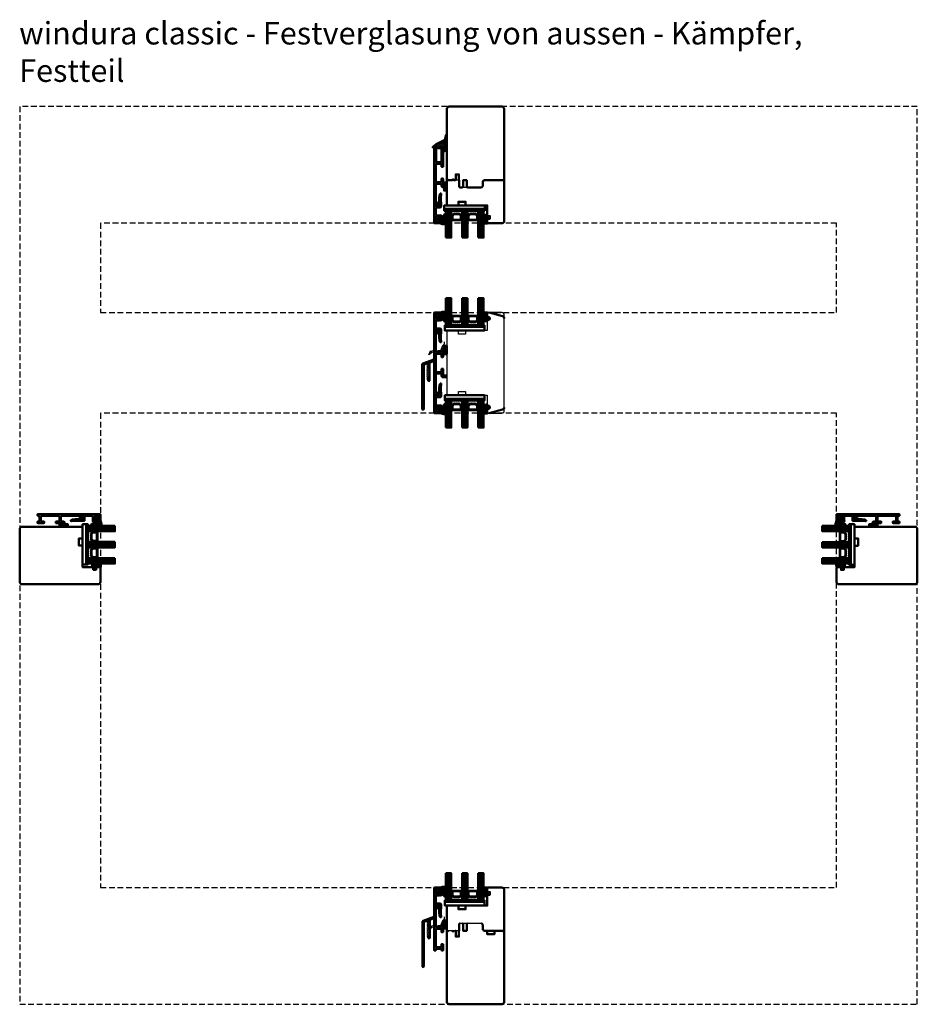
# Model space of a CAD drawing. Units: millimetres. Extents: x 2238 to 12826, y 4150 to 9449.
# Drawn here: x 10525 to 11525, y 6038 to 7135 of the extents above; entities that cross this region are included whole.
import ezdxf

# ---------------------------------------------------------------- set-up
doc = ezdxf.new("R2010")
doc.units = ezdxf.units.MM
doc.linetypes.add('HIDDEN', pattern=[9.525, 6.35, -3.175])
doc.linetypes.add('VERDECKT', pattern=[9.525, 6.35, -3.175])
for name, color, linetype, lineweight in [('Aluminium-AM_1', 52, 'Continuous', 50), ('Aluminium-AM_3', 56, 'VERDECKT', 25), ('AM_6', 10, 'Continuous', 25), ('AM_8', 251, 'Continuous', 18), ('AM_De', 10, 'Continuous', 35), ('Glas-AM_1', 94, 'Continuous', 50), ('Gummi-AM_1', 183, 'Continuous', 50), ('Gummi-AM_1-RefEdit0', 183, 'Continuous', 50), ('Holz-AM_1', 32, 'Continuous', 50), ('Holz-AM_3', 26, 'HIDDEN', 25), ('Kunststoff-AM_1', 200, 'Continuous', 50)]:
    doc.layers.add(name, color=color, linetype=linetype, lineweight=lineweight)
doc.styles.get("Standard").update_dxf_attribs({"font": 'arial.ttf'})

# ---------------------------------------------------------------- blocks, each defined once
blk = doc.blocks.new('PKE_R64-130')
blk.add_lwpolyline([(-1, 3, 0.414214), (-2, 4), (-13, 4), (-14, 3), (-14, -104), (-12, -106), (48, -106), (50, -104), (50, 21.5, 0.414214), (47.5, 24), (32, 24), (31, 23), (31, 19), (34, 19), (34, 16), (31, 16), (31, 4), (8, 4, 0.414214), (7, 3), (7, 0), (-1, 0), (-1, 3, 0.414214)], format="xyb")
blk = doc.blocks.new('04310910')
at = {"layer": 'AM_8'}
h = blk.add_hatch(dxfattribs=at)
h.set_pattern_fill('ANSI37', color=256, scale=0.4, angle=-90, style=0)
edge = h.paths.add_edge_path()
edge.add_arc((-14.1, 14.7), 1, 194.1344, 350.8596)
edge.add_arc((-23, 16.1), 10, 350.8596, 361.0626)
edge.add_line((-13, 16.3), (-13, 17.8))
edge.add_arc((-13.4, 17.8), 0.4, 1.0626, 174.7725)
edge.add_line((-13.8, 17.9), (-14.1, 15))
edge.add_arc((-14.1, 15), 0.05, 183.5454, 354.7725, ccw=False)
edge.add_arc((-19.2, 14.7), 5, 3.5454, 33.2539)
edge.add_arc((-14.5, 17.7), 0.6, 118.2454, 213.2539, ccw=False)
edge.add_arc((-16.1, 20.7), 2.75, 298.2454, 334.2285)
edge.add_arc((-19, 22.1), 6, 334.2285, 359.82)
edge.add_line((-13, 22.1), (-13, 24.8))
edge.add_arc((-13.4, 24.8), 0.4, 359.82, 544.4873)
edge.add_arc((-16.3, 24.6), 2.5, -51.0631, 4.4873, ccw=False)
edge.add_arc((-14.7, 22.7), 0.05, 113.4241, 308.9369, ccw=False)
edge.add_arc((-15.3, 23.9), 1.24, 293.4241, 355.2952)
edge.add_arc((-12.5, 23.7), 1.5, 152.2322, 179.5905, ccw=False)
edge.add_arc((-14.2, 24.6), 0.4, 332.2322, 447.8546)
edge.add_arc((-14.6, 15), 10, 87.8546, 115.6051)
edge.add_arc((-18.8, 23.9), 0.2, 115.6051, 180.0012)
edge.add_line((-19, 23.9), (-19, 22.1))
edge.add_arc((-18, 22.1), 1, 180.0004, 212.1964)
edge.add_arc((-19.1, 21.4), 0.3, -90, 32.1964, ccw=False)
edge.add_line((-19.1, 21.1), (-20.1, 21.1))
edge.add_arc((-20.1, 21.3), 0.2, 190, 270, ccw=False)
edge.add_line((-20.3, 21.3), (-20.4, 21.4))
edge.add_arc((-20.6, 21.4), 0.2, 10, 119.6049)
edge.add_arc((-19.2, 19), 3, 119.6049, 164.5003)
edge.add_arc((-21.1, 19.5), 1, 164.5003, 195.4997)
edge.add_arc((-19.2, 20), 3, 195.4997, 240.3951)
edge.add_arc((-20.6, 17.6), 0.2, 240.3951, 350)
edge.add_line((-20.4, 17.6), (-20.3, 17.7))
edge.add_arc((-20.1, 17.7), 0.2, 89.999, 170, ccw=False)
edge.add_line((-20.1, 17.9), (-19.2, 17.9))
edge.add_arc((-19.2, 17.5), 0.4, -7.8381, 89.999, ccw=False)
edge.add_line((-18.8, 17.4), (-19.1, 15.4))
edge.add_arc((-18.8, 15.4), 0.3, 172.1645, 279.5258)
edge.add_arc((-19, 16.5), 1.5, 279.5258, 338.3883)
edge.add_line((-17.6, 16), (-17, 17.5))
edge.add_arc((-16.8, 17.5), 0.2, 39.3621, 158.3883, ccw=False)
edge.add_arc((-22.8, 12.5), 8, 14.1344, 39.3621, ccw=False)
edge = h.paths.add_edge_path(flags=16)
edge.add_arc((-16.1, 20.7), 1.65, 332.5012, 359.8895)
edge.add_arc((-15, 20.8), 0.6, 351.3637, 481.8661)
edge.add_arc((-15.4, 21.4), 0.2, 215.2226, 301.8661, ccw=False)
edge.add_arc((-15.3, 21.6), 0.4, 154.2218, 215.2226, ccw=False)
edge.add_line((-15.6, 21.7), (-15.4, 22.3))
edge.add_arc((-15.8, 22.5), 0.5, 334.2218, 486.9803)
edge.add_arc((-14.9, 21.2), 2.1, 126.9803, 211.7155)
edge.add_arc((-15.2, 21), 1.65, 211.7155, 247.1699)
edge.add_arc((-15.5, 20.4), 1, 247.1699, 332.5012)
edge = h.paths.add_edge_path(flags=16)
edge.add_arc((-20.9, 18.3), 2, 44.7158, 85.87)
edge.add_arc((-20.8, 19.8), 0.5, 85.87, 143.1301)
edge.add_arc((-20.4, 19.5), 1, 143.1301, 216.8699)
edge.add_arc((-20.8, 19.2), 0.5, 216.8699, 274.13)
edge.add_arc((-20.9, 20.7), 2, 274.13, 315.2842)
edge.add_arc((-19.7, 19.5), 0.3, 315.2842, 404.7158)
for points in [[(-15.1, 14.5, 0.815037), (-13.1, 14.6, 0.044548), (-13, 16.3), (-13, 17.8, 0.946561), (-13.8, 17.9), (-14.1, 15, -0.926229), (-14.2, 15, 0.130359), (-15, 17.4, -0.440055), (-14.8, 18.3, 0.158309), (-13.6, 19.5, 0.11213), (-13, 22.1), (-13, 24.8, 1.041582), (-13.8, 24.8, -0.247245), (-14.7, 22.6, -1.145441), (-14.8, 22.7, 0.276719), (-14, 23.8, -0.119943), (-13.9, 24.4, 0.552157), (-14.2, 25, 0.12168), (-18.9, 24.1, 0.288617), (-19, 23.9), (-19, 22.1, 0.141413), (-18.8, 21.6, -0.5902), (-19.1, 21.1), (-20.1, 21.1, -0.36397), (-20.3, 21.3), (-20.4, 21.4, 0.518378), (-20.7, 21.6, 0.198438), (-22.1, 19.8, 0.136091), (-22.1, 19.2, 0.198438), (-20.7, 17.4, 0.518378), (-20.4, 17.6), (-20.3, 17.7, -0.363975), (-20.1, 17.9), (-19.2, 17.9, -0.454868), (-18.8, 17.4), (-19.1, 15.4, 0.50602), (-18.8, 15.1, 0.262637), (-17.6, 16), (-17, 17.5, -0.571699), (-16.6, 17.6, -0.110523)], [(-14.6, 19.9, 0.120076), (-14.4, 20.7, 0.640157), (-15.3, 21.3, -0.397158), (-15.6, 21.3, -0.272635), (-15.6, 21.7), (-15.4, 22.3, 0.78663), (-16.1, 22.9, 0.387549), (-16.7, 20.1, 0.155945), (-15.9, 19.5, 0.390544)], [(-19.5, 19.7, 0.181524), (-20.8, 20.3, 0.255176), (-21.2, 20.1, 0.333333), (-21.2, 18.9, 0.255176), (-20.8, 18.7, 0.181524), (-19.5, 19.3, 0.411311)]]:
    blk.add_lwpolyline(points, format="xyb", close=True)
blk = doc.blocks.new('04317610')
at = {"layer": 'AM_8'}
h = blk.add_hatch(dxfattribs=at)
h.set_pattern_fill('ANSI37', color=256, scale=0.4)
h.paths.add_polyline_path([(-3, 4.4), (-2.6, 4.7), (-2.6, 4.8), (-2.5, 4.8), (-2.5, 4.9), (-2.5, 5), (-2.6, 5.1), (-2.7, 5.2), (-2.8, 5.2), (-2.9, 5.2), (-3, 5.2), (-3.1, 5.2), (-3.2, 5.2), (-3.3, 5.2), (-3.4, 5.2), (-3.5, 5.2), (-3.6, 5.2), (-3.7, 5.2), (-3.8, 5.2), (-3.9, 5.2), (-4, 5.2), (-4.1, 5.2), (-4.2, 5.2), (-4.3, 5.2), (-5.1, 5.3), (-5.9, 5.3), (-6.7, 5.7), (-6.7, 5.7), (-6.8, 5.7), (-6.9, 5.6), (-7, 5.6), (-7, 5.5), (-7, 5.3), (-7, 5.2), (-6.9, 5.1), (-6.9, 5), (-6.8, 5), (-6.7, 4.9), (-6.7, 4.8), (-6.6, 4.7), (-6.6, 4.7), (-6.5, 4.6), (-6.4, 4.5), (-6.4, 4.4), (-6.3, 4.4), (-6.2, 4.3), (-6.1, 4.2), (-5.9, 4), (-5.9, 3.7), (-5.9, 3.6), (-5.9, 3.5), (-5.9, 3.4), (-5.9, 3.3), (-5.9, 3.2), (-5.9, 3.1), (-5.9, 3), (-5.9, 2.9), (-5.9, 2.8), (-5.9, 2.7), (-5.9, 2.6), (-5.8, 2.5), (-5.6, 2.2), (-6, 2), (-6.1, 2.6), (-6.1, 3.1), (-6.2, 3.5), (-6.2, 3.6), (-6.2, 3.6), (-6.2, 3.7), (-6.2, 3.8), (-6.2, 3.9), (-6.2, 4), (-6.2, 4.1), (-6.3, 4.2), (-6.3, 4.3), (-6.4, 4.4), (-6.5, 4.4), (-6.6, 4.5), (-6.7, 4.5), (-6.8, 4.4), (-6.9, 4.4), (-6.9, 4.3), (-7, 4.2), (-7, 4.2), (-7, 3.1), (-7, 2.6), (-6.9, 2.5), (-6.9, 2.4), (-6.9, 2.3), (-6.9, 2.2), (-6.9, 2.1), (-6.8, 2), (-6.8, 1.8), (-6.8, 1.7), (-6.7, 1.6), (-6.7, 1.5), (-6.7, 1.4), (-6.5, 1.1), (-6.8, 0.9), (-6.9, 0.8), (-7, 0.8), (-7, 0.7), (-7, 0.6), (-7, 0.5), (-6.9, 0.4), (-6.8, 0.3), (-6.5, 0.1), (-7, -0.7), (-7, -0.7), (-6.9, -0.8), (-6.5, -1), (-7, -1.8), (-7, -1.9), (-6.9, -1.9), (-6.5, -2.2), (-7, -3), (-7, -3), (-6.9, -3.1), (-6.8, -3.1), (-6.5, -3.3), (-6.7, -3.6), (-7, -3.9), (-7, -4), (-7, -4.1), (-7, -4.2), (-6.9, -4.2), (-6.8, -4.3), (-6.7, -4.3), (-6.6, -4.3), (-6.3, -4.3), (-6.2, -4.3), (-5.9, -4.4), (-5.8, -4.4), (-5.7, -4.4), (-5.4, -4.4), (-5.1, -4.4), (-5, -4.4), (-4.7, -4.4), (-4, -4.5), (-3.7, -4.5), (-3.4, -4.5), (-3.3, -4.5), (-3.2, -4.5), (-3.1, -4.4), (-3, -4.3), (-3, -4.2), (-3, -3.1), (-2.7, -2.9), (-2.4, -2.7), (-2.3, -2.6), (-2.3, -2.6), (-2.2, -2.5), (-2, -2.4), (-1.9, -2.4), (-1.9, -2.4), (-1.7, -2.4), (-1.6, -2.4), (-1.5, -2.4), (-1.4, -2.3), (-1.3, -2.3), (-1.2, -2.3), (-0.9, -2.4), (-1.1, -2.4), (-1.1, -2.4), (-1.2, -2.4), (-1.3, -2.4), (-1.4, -2.4), (-1.4, -2.5), (-1.5, -2.5), (-1.6, -2.5), (-1.7, -2.6), (-1.7, -2.7), (-1.7, -2.8), (-1.7, -2.9), (-1.6, -3), (-1.5, -3), (-1, -3), (-0.9, -3), (-0.8, -2.9), (-0.7, -2.8), (-0.5, -2.7), (-0.5, -2.6), (-0.4, -2.5), (-0.3, -2.4), (-0.3, -2.3), (-0.2, -2.2), (-0.2, -2.1), (-0.2, -2), (-0.2, -1.9), (-0.1, -1.8), (-0.1, -1.6), (-0.1, -1.5), (-0.1, -1.4), (-0.1, -1.3), (-0.2, -1.2), (-0.2, -1.1), (-0.2, -1), (-0.3, -0.9), (-0.3, -0.8), (-0.3, -0.7), (-0.4, -0.6), (-0.5, -0.5), (-0.5, -0.4), (-0.6, -0.3), (-0.7, -0.2), (-0.8, -0.1), (-0.9, -0.1), (-1, 0), (-1.1, 0), (-1.4, 0), (-1.5, 0), (-1.5, -0.1), (-1.6, -0.2), (-1.6, -0.3), (-1.6, -0.4), (-1.5, -0.4), (-1.4, -0.5), (-1.4, -0.5), (-1.2, -0.6), (-1.2, -0.6), (-1, -0.8), (-2, -0.8), (-2.1, -0.7), (-2.1, -0.7), (-2.3, -0.6), (-2.4, -0.5), (-2.5, -0.5), (-3, -0.1)])
blk.add_lwpolyline([(-2.9, 4.5), (-2.9, 4.4), (-2.9, 4.3), (-3, 4.2), (-3, 4.1), (-3, 3.9), (-3, 0), (-3, -0.1), (-2.9, -0.2), (-2.8, -0.2), (-2.7, -0.3), (-2.6, -0.3), (-2.6, -0.4), (-2.5, -0.5), (-2.4, -0.5), (-2.3, -0.6), (-2.2, -0.6), (-2.2, -0.7), (-2.1, -0.7), (-2, -0.8), (-1.9, -0.8), (-1.8, -0.8), (-1.7, -0.8), (-1.6, -0.8), (-1.5, -0.8), (-1.4, -0.8), (-1.3, -0.8), (-1.2, -0.8), (-1.1, -0.8), (-1.1, -0.7), (-1.2, -0.6), (-1.2, -0.6), (-1.3, -0.6), (-1.4, -0.5), (-1.4, -0.5), (-1.5, -0.4), (-1.6, -0.4), (-1.6, -0.3), (-1.6, -0.2), (-1.5, -0.1), (-1.5, 0), (-1.4, 0), (-1.1, 0), (-1, 0), (-0.9, -0.1), (-0.8, -0.1), (-0.7, -0.2), (-0.6, -0.3), (-0.5, -0.4), (-0.5, -0.5), (-0.4, -0.6), (-0.3, -0.7), (-0.3, -0.8), (-0.3, -0.9), (-0.2, -1), (-0.2, -1.1), (-0.2, -1.2), (-0.1, -1.3), (-0.1, -1.4), (-0.1, -1.5), (-0.1, -1.6), (-0.1, -1.8), (-0.2, -1.9), (-0.2, -2), (-0.2, -2.1), (-0.2, -2.2), (-0.3, -2.3), (-0.3, -2.4), (-0.4, -2.5), (-0.5, -2.6), (-0.5, -2.7), (-0.7, -2.8), (-0.8, -2.9), (-0.9, -3), (-1, -3), (-1.5, -3), (-1.6, -3), (-1.7, -2.9), (-1.7, -2.8), (-1.7, -2.7), (-1.7, -2.6), (-1.6, -2.5), (-1.5, -2.5), (-1.4, -2.5), (-1.4, -2.4), (-1.3, -2.4), (-1.2, -2.4), (-1.1, -2.4), (-1.1, -2.4), (-1.1, -2.3), (-1.2, -2.3), (-1.3, -2.3), (-1.4, -2.3), (-1.5, -2.4), (-1.6, -2.4), (-1.7, -2.4), (-1.8, -2.4), (-1.9, -2.4), (-2, -2.4), (-2.1, -2.5), (-2.2, -2.5), (-2.3, -2.6), (-2.3, -2.6), (-2.4, -2.7), (-2.5, -2.7), (-2.6, -2.8), (-2.7, -2.9), (-2.8, -2.9), (-2.8, -3), (-2.9, -3), (-3, -3.1), (-3, -3.2), (-3, -4.2), (-3, -4.3), (-3.1, -4.4), (-3.2, -4.5), (-3.3, -4.5), (-3.4, -4.5), (-3.5, -4.5), (-3.6, -4.5), (-3.7, -4.5), (-3.8, -4.5), (-3.9, -4.5), (-4, -4.5), (-4.1, -4.5), (-4.2, -4.4), (-4.3, -4.4), (-4.4, -4.4), (-4.5, -4.4), (-4.6, -4.4), (-4.7, -4.4), (-4.8, -4.4), (-4.9, -4.4), (-5, -4.4), (-5.1, -4.4), (-5.2, -4.4), (-5.3, -4.4), (-5.4, -4.4), (-5.5, -4.4), (-5.6, -4.4), (-5.7, -4.4), (-5.8, -4.4), (-5.9, -4.4), (-6, -4.4), (-6.1, -4.3), (-6.2, -4.3), (-6.2, -4.3), (-6.3, -4.3), (-6.4, -4.3), (-6.5, -4.3), (-6.6, -4.3), (-6.7, -4.3), (-6.8, -4.3), (-6.9, -4.2), (-7, -4.2), (-7, -4.1), (-7, -4), (-7, -3.9), (-6.9, -3.8), (-6.8, -3.7), (-6.7, -3.7), (-6.7, -3.6), (-6.6, -3.5), (-6.6, -3.4), (-6.6, -3.3), (-6.7, -3.3), (-6.7, -3.2), (-6.8, -3.1), (-6.9, -3.1), (-7, -3), (-7, -2.9), (-7, -2.8), (-7, -2.7), (-6.9, -2.7), (-6.8, -2.6), (-6.8, -2.5), (-6.7, -2.5), (-6.6, -2.4), (-6.6, -2.3), (-6.6, -2.2), (-6.7, -2.1), (-6.7, -2), (-6.8, -2), (-6.9, -1.9), (-7, -1.9), (-7, -1.8), (-7, -1.7), (-7, -1.6), (-6.9, -1.5), (-6.9, -1.4), (-6.8, -1.4), (-6.7, -1.3), (-6.6, -1.3), (-6.6, -1.2), (-6.6, -1.1), (-6.7, -1), (-6.7, -0.9), (-6.8, -0.8), (-6.9, -0.8), (-7, -0.7), (-7, -0.6), (-7, -0.5), (-7, -0.4), (-6.9, -0.3), (-6.8, -0.3), (-6.8, -0.2), (-6.7, -0.2), (-6.6, -0.1), (-6.6, 0), (-6.6, 0.1), (-6.7, 0.2), (-6.7, 0.3), (-6.8, 0.3), (-6.9, 0.4), (-7, 0.5), (-7, 0.6), (-7, 0.7), (-7, 0.8), (-6.9, 0.8), (-6.8, 0.9), (-6.8, 0.9), (-6.7, 1), (-6.6, 1.1), (-6.6, 1.2), (-6.6, 1.3), (-6.7, 1.4), (-6.7, 1.5), (-6.7, 1.6), (-6.8, 1.7), (-6.8, 1.8), (-6.8, 2), (-6.9, 2.1), (-6.9, 2.2), (-6.9, 2.3), (-6.9, 2.4), (-6.9, 2.5), (-7, 2.6), (-7, 3.1), (-7, 4.2), (-7, 4.2), (-6.9, 4.3), (-6.9, 4.4), (-6.8, 4.4), (-6.7, 4.5), (-6.6, 4.5), (-6.5, 4.4), (-6.4, 4.4), (-6.3, 4.3), (-6.3, 4.2), (-6.2, 4.1), (-6.2, 4), (-6.2, 3.9), (-6.2, 3.8), (-6.2, 3.7), (-6.2, 3.6), (-6.2, 3.6), (-6.2, 3.5), (-6.2, 3.4), (-6.2, 3.3), (-6.1, 3.2), (-6.1, 3.1), (-6.1, 3), (-6.1, 2.9), (-6.1, 2.8), (-6.1, 2.7), (-6.1, 2.6), (-6.1, 2.6), (-6.1, 2.5), (-6, 2.4), (-6, 2.3), (-6, 2.2), (-6, 2.2), (-5.9, 2.1), (-5.9, 2.1), (-5.8, 2.1), (-5.7, 2.2), (-5.7, 2.3), (-5.7, 2.4), (-5.8, 2.5), (-5.9, 2.6), (-5.9, 2.7), (-5.9, 2.8), (-5.9, 2.9), (-5.9, 3), (-5.9, 3.1), (-5.9, 3.2), (-5.9, 3.3), (-5.9, 3.4), (-5.9, 3.5), (-5.9, 3.6), (-5.9, 3.7), (-5.9, 3.8), (-5.9, 3.9), (-6, 4), (-6, 4.1), (-6.1, 4.2), (-6.1, 4.2), (-6.2, 4.3), (-6.3, 4.4), (-6.4, 4.4), (-6.4, 4.5), (-6.5, 4.6), (-6.6, 4.7), (-6.6, 4.7), (-6.7, 4.8), (-6.7, 4.9), (-6.8, 5), (-6.9, 5), (-6.9, 5.1), (-7, 5.2), (-7, 5.3), (-7, 5.4), (-7, 5.5), (-7, 5.6), (-6.9, 5.6), (-6.8, 5.7), (-6.7, 5.7), (-6.6, 5.7), (-6.5, 5.6), (-6.5, 5.6), (-6.4, 5.5), (-6.3, 5.5), (-6.2, 5.4), (-6.1, 5.4), (-6, 5.4), (-6, 5.3), (-5.9, 5.3), (-5.8, 5.3), (-5.7, 5.3), (-5.6, 5.3), (-5.5, 5.3), (-5.4, 5.3), (-5.3, 5.3), (-5.2, 5.3), (-5.1, 5.3), (-5, 5.3), (-4.9, 5.3), (-4.8, 5.3), (-4.7, 5.3), (-4.7, 5.3), (-4.6, 5.2), (-4.5, 5.2), (-4.4, 5.2), (-4.3, 5.2), (-4.2, 5.2), (-4.1, 5.2), (-4, 5.2), (-3.9, 5.2), (-3.8, 5.2), (-3.7, 5.2), (-3.6, 5.2), (-3.5, 5.2), (-3.4, 5.2), (-3.3, 5.2), (-3.2, 5.2), (-3.1, 5.2), (-3, 5.2), (-2.9, 5.2), (-2.8, 5.2), (-2.7, 5.2), (-2.6, 5.1), (-2.5, 5), (-2.5, 4.9), (-2.5, 4.8), (-2.6, 4.8), (-2.7, 4.7), (-2.7, 4.6), (-2.8, 4.5)], close=True)
blk.add_circle((-5, -1.5), 0.2)
blk = doc.blocks.new('G42_043109_043176')
at = {"layer": 'AM_8'}
h = blk.add_hatch(dxfattribs=at)
h.set_pattern_fill('ANSI31', color=256, scale=0.25, angle=45, style=0)
h.set_pattern_definition([(90, (-47, -9), (-0.79375, -1e-16), [])])
h.paths.add_polyline_path([(-43, 21), (-49, 21), (-49, -9), (-43, -9)])
h = blk.add_hatch(dxfattribs=at)
h.set_pattern_fill('ANSI31', color=256, scale=0.25, angle=45, style=0)
h.set_pattern_definition([(90, (-29, -9), (-0.79375, -1e-16), [])])
h.paths.add_polyline_path([(-25, 21), (-31, 21), (-31, -9), (-25, -9)])
h = blk.add_hatch(dxfattribs=at)
h.set_pattern_fill('ANSI31', color=256, scale=0.25, angle=45, style=0)
h.set_pattern_definition([(90, (-11, -9), (-0.79375, -1e-16), [])])
h.paths.add_polyline_path([(-7, 21), (-13, 21), (-13, -9), (-7, -9)])
h = blk.add_hatch(dxfattribs=at)
h.set_pattern_fill('DOTS', color=256, scale=0.5, angle=135, style=0)
h.set_pattern_definition([(135, (-70.7087, -25.00645), (-0.841899, -0.280633), [0, -0.79375])])
h.paths.add_polyline_path([(-40.2, -5.5), (-42.2, -3.5), (-42.2, 1.5), (-43, 1.5), (-43, -9), (-31, -9), (-31, 1.5), (-31.7, 1.5), (-31.7, -3.5), (-33.7, -5.5)])
h = blk.add_hatch(dxfattribs=at)
h.set_pattern_fill('DOTS', color=256, scale=0.5, angle=135, style=0)
h.set_pattern_definition([(135, (-54.7087, -25.00645), (-0.841899, -0.280633), [0, -0.79375])])
h.paths.add_polyline_path([(-22.2, -5.5), (-24.2, -3.5), (-24.2, 1.5), (-25, 1.5), (-25, -9), (-13, -9), (-13, 1.5), (-13.7, 1.5), (-13.7, -3.5), (-15.7, -5.5)])
for points in [[(-49, 21), (-49, -9), (-43, -9), (-43, 21), (-49, 21)], [(-31, 21), (-31, -9), (-25, -9), (-25, 21), (-31, 21)], [(-13, 21), (-13, -9), (-7, -9), (-7, 21), (-13, 21)]]:
    blk.add_lwpolyline(points)
at = {"layer": 'Gummi-AM_1'}
for points in [[(-42.2, 1.5), (-42.2, -3.5), (-40.2, -5.5), (-33.7, -5.5), (-31.7, -3.5), (-31.7, 1.5), (-31, 1.5), (-31, -9), (-43, -9), (-43, 1.5)], [(-24.2, 1.5), (-24.2, -3.5), (-22.2, -5.5), (-15.7, -5.5), (-13.7, -3.5), (-13.7, 1.5), (-13, 1.5), (-13, -9), (-25, -9), (-25, 1.5)]]:
    blk.add_lwpolyline(points, close=True, dxfattribs=at)
at = {"layer": 'Kunststoff-AM_1'}
for points in [[(-42.2, 1.5), (-31.7, 1.5), (-31.7, -3.5), (-33.7, -5.5), (-40.2, -5.5), (-42.2, -3.5)], [(-41.7, -3.3), (-40, -5), (-34, -5), (-32.2, -3.3), (-32.2, 1), (-41.7, 1)], [(-24.2, 1.5), (-13.7, 1.5), (-13.7, -3.5), (-15.7, -5.5), (-22.2, -5.5), (-24.2, -3.5)], [(-23.7, -3.3), (-22, -5), (-16, -5), (-14.2, -3.3), (-14.2, 1), (-23.7, 1)], [(-50, -9), (-6, -9), (-6, -11), (-50, -11)]]:
    blk.add_lwpolyline(points, close=True, dxfattribs=at)
at = {"layer": 'Gummi-AM_1'}
for name, p in [('04310910', (-36, -19)), ('04317610', (0, 0))]:
    blk.add_blockref(name, p, dxfattribs=at)
blk = doc.blocks.new('Dichtband_9x3')
at = {"layer": 'Gummi-AM_1-RefEdit0'}
h = blk.add_hatch(dxfattribs=at)
h.set_pattern_fill('_USER', color=256, angle=-45, style=0, double=1, pattern_type=0)
h.set_pattern_definition([(315, (-193.3034, -50.7824), (0.707107, 0.707107), []), (45, (-193.3034, -50.7824), (-0.707107, 0.707107), [])])
h.paths.add_polyline_path([(0, 0), (3, 0), (3, 9), (0, 9)])
at = {"layer": 'Gummi-AM_1'}
blk.add_lwpolyline([(0, 0), (3, 0), (3, 9), (0, 9)], close=True, dxfattribs=at)
blk = doc.blocks.new('291749')
blk.add_lwpolyline([(-6.9, -8.4, 0.414214), (-6.9, -8.1), (-7.3, -7.6, -0.414214), (-7.3, -7.4), (-6.9, -6.9, 0.414214), (-6.9, -6.6), (-7.3, -6.1, -0.414214), (-7.3, -5.9), (-6.9, -5.4, 0.414214), (-6.9, -5.1), (-7.3, -4.6, -0.414214), (-7.3, -4.4), (-6.9, -3.9, 0.414214), (-6.9, -3.6), (-7.3, -3.1, -0.414214), (-7.3, -2.9), (-6.9, -2.4, 0.414214), (-6.9, -2.1), (-7.3, -1.6, -0.414214), (-7.3, -1.4), (-6.9, -0.9, 0.414214), (-6.9, -0.6), (-7.3, -0.1, -0.414214), (-7.3, 0.1), (-6.9, 0.6, 0.414214), (-6.9, 0.9), (-7.3, 1.4, -0.414214), (-7.3, 1.6), (-6.9, 2.1, 0.414214), (-6.9, 2.4), (-7.3, 2.9, -0.414214), (-7.3, 3.1), (-6.9, 3.6, 0.414214), (-6.9, 3.9), (-7.3, 4.3, -0.414214), (-7.3, 4.6), (-6.8, 5.2, 0.198912), (-6.7, 5.4), (-6.7, 6.8, 0.520567), (-7.4, 7.2), (-11.3, 5.8, 0.315299), (-11.6, 5.4), (-11.6, -40.3, -0.087489), (-11.6, -40.4), (-11.9, -41.2, 0.45624), (-11.8, -41.5, -0.354597), (-11.6, -41.6), (-11.6, -43.7, -1), (-13.2, -43.7), (-13.2, 6.1, -0.315299), (-12.5, 7.1), (-0.4, 11.5, -0.548619), (0, 11.2), (-0.1, 10.1, -0.291473), (-0.3, 9.8), (-4.8, 8.2, 0.315299), (-5, 7.9), (-5, -11.7, -0.991539), (-6.6, -11.7, 0.069958), (-6.6, -11.7), (-6.7, -11.3, 0.122785), (-6.8, -11.2), (-7.3, -10.6, -0.414214), (-7.3, -10.4), (-6.9, -9.9, 0.414311), (-6.9, -9.6), (-7.3, -9.1, -0.414214), (-7.3, -8.9)], format="xyb", close=True)
blk = doc.blocks.new('291001')
blk.add_lwpolyline([(8.5, -15.8), (11.6, -15.8, -0.414214), (11.8, -16), (11.8, -22, -0.414214), (11.6, -22.2), (-8.5, -22.2, -0.414214), (-8.7, -22), (-8.7, -16, -0.414214), (-8.5, -15.8), (-4.9, -15.8, 0.414214), (-4.7, -15.6), (-4.7, -14.5, 0.414214), (-5.2, -14), (-12.5, -14, -0.414214), (-12.7, -13.8), (-12.7, -10.7, 0.414214), (-12.9, -10.5), (-14.2, -10.5, 0.414214), (-14.5, -10.8), (-14.5, -14.3, 0.414214), (-13, -15.8), (-10.7, -15.8, -0.414214), (-10.5, -16), (-10.5, -22, -0.414214), (-10.7, -22.2), (-32.5, -22.2, -0.414214), (-32.7, -22), (-32.7, -20.2, -0.414214), (-32.5, -20), (-31.3, -20, 0.414214), (-31, -19.7), (-31, -18.8, 0.414214), (-31.3, -18.5), (-34.3, -18.5, 0.414214), (-34.5, -18.7), (-34.5, -23.8, 0.414214), (-34.3, -24), (15.3, -24, 0.414214), (15.5, -23.8), (15.5, -22.4, 0.414214), (15.3, -22.2), (13.8, -22.2, -0.414214), (13.6, -22), (13.6, -16, -0.414214), (13.8, -15.8), (15.3, -15.8, 0.414214), (15.5, -15.6), (15.5, -14.2, 0.414214), (15.3, -14), (8.8, -14, 0.414214), (8.3, -14.5), (8.3, -15.6, 0.414214)], format="xyb", close=True)
blk = doc.blocks.new('291831')
blk.add_lwpolyline([(-19.6, -9, 0.563916), (-19.3, -8.5, -0.103619), (-19.3, -8.4), (-19.6, -4.9), (-19.4, 5.3, 0.42005), (-20.4, 6.3), (-25, 6.3, -0.414214), (-25.2, 6.5), (-25.2, 15.2, -0.414214), (-25, 15.4), (-21, 15.4, 0.414214), (-20, 16.4), (-20, 17.4, 0.198912), (-20.1, 17.6), (-20.4, 17.9, 0.198912), (-20.6, 18), (-20.8, 18, 0.414214), (-21, 17.8), (-21, 16.8, -0.414214), (-21.2, 16.6), (-25, 16.6, -0.414214), (-25.2, 16.8), (-25.2, 22.5, -0.414214), (-25, 22.7), (-21.2, 22.7, -0.414214), (-21, 22.5), (-21, 21.2, 0.414214), (-20.8, 21), (-20.6, 21, 0.198912), (-20.4, 21.1), (-20.1, 21.4, 0.198912), (-20, 21.6), (-20, 23.8, 0.414214), (-20.2, 24), (-26.8, 24, 0.414214), (-27, 23.8), (-27, 4.2, 0.414214), (-26.8, 4), (-26, 4, 0.414214), (-25.8, 4.2), (-25.8, 4.3, -0.414214), (-25.6, 4.5), (-21.6, 4.5, -0.414214), (-21.1, 4), (-21.1, 0.6, -0.198912), (-21.2, 0.3), (-21.3, 0.3, 0.198912), (-21.4, 0.1), (-21.4, -4.2), (-21.2, -6.9, 0.087489), (-21.1, -7.3), (-20.4, -8.8, 0.296213), (-20.2, -9), (-19.6, -9)], format="xyb")
blk = doc.blocks.new('WD - 2')
blk.add_lwpolyline([(-27.6, 10.6), (-26, 10.6), (-29.9, 7.3), (-28, 12.1)], close=True)
blk.add_open_spline([(-12.9, 21.9), (-12.7, 19.3), (-15.4, 17.9), (-16.2, 11.4), (-20, 12.2), (-21.5, 11), (-25.2, 12.5), (-27, 11.1), (-27.5, 10.6), (-27.6, 10.5)], degree=3, knots=[23.986852, 23.986852, 23.986852, 23.986852, 24.947221, 29.359606, 33.091933, 36.733106, 41.57268, 44.017704, 44.999564, 44.999564, 44.999564, 44.999564])
at = {"layer": 'Aluminium-AM_3'}
for p, q in [((-22.2, 15.5), (-24, 15.5)), ((-22, 10.5), (-24, 10.5))]:
    blk.add_line(p, q, dxfattribs=at)
blk = doc.blocks.new('00819410')
at = {"layer": 'AM_8'}
h = blk.add_hatch(dxfattribs=at)
h.set_pattern_fill('ANSI37', color=256, scale=0.5, angle=270, style=0)
h.set_pattern_definition([(315, (-85.3593, -187.4202), (1.122532, 1.122532), []), (45, (-85.3593, -187.4202), (-1.122532, 1.122532), [])])
edge = h.paths.add_edge_path()
edge.add_arc((-11.4, 18.8), 1.3, 157.7792, 270)
edge.add_line((-11.4, 17.5), (-10.8, 17.5))
edge.add_line((-10.8, 17.5), (-10.3, 18))
edge.add_line((-10.3, 18), (-10, 18))
edge.add_line((-10, 18), (-10, 17.2))
edge.add_line((-10, 17.2), (-10.6, 16.5))
edge.add_line((-10.6, 16.5), (-11.4, 16.4))
edge.add_line((-11.4, 16.4), (-11.4, 14.7))
edge.add_line((-11.4, 14.7), (-11.1, 14.7))
edge.add_line((-11.1, 14.7), (-10.3, 15.5))
edge.add_line((-10.3, 15.5), (-10, 15.5))
edge.add_line((-10, 15.5), (-10, 14.7))
edge.add_line((-10, 14.7), (-10.6, 14))
edge.add_line((-10.6, 14), (-11.4, 13.9))
edge.add_line((-11.4, 13.9), (-11.4, 12.2))
edge.add_line((-11.4, 12.2), (-11.1, 12.2))
edge.add_line((-11.1, 12.2), (-10.3, 13))
edge.add_line((-10.3, 13), (-10, 13))
edge.add_line((-10, 13), (-10, 12.2))
edge.add_line((-10, 12.2), (-10.7, 11.3))
edge.add_line((-10.7, 11.3), (-12.4, 10.8))
edge.add_line((-12.4, 10.8), (-14, 10.7))
edge.add_line((-14, 10.7), (-14, 15.5))
edge.add_line((-14, 15.5), (-15.8, 15.5))
edge.add_line((-15.8, 15.5), (-16.1, 14))
edge.add_line((-16.1, 14), (-21.8, 14))
edge.add_line((-21.8, 14), (-22.2, 15.5))
edge.add_line((-22.2, 15.5), (-24, 15.5))
edge.add_line((-24, 15.5), (-24.4, 14.9))
edge.add_line((-24.4, 14.9), (-25.4, 14.7))
edge.add_line((-25.4, 14.7), (-25.4, 15.6))
edge.add_line((-25.4, 15.6), (-21.9, 18.5))
edge.add_line((-21.9, 18.5), (-12.3, 23.5))
edge.add_line((-12.3, 23.5), (-10.8, 29.2))
edge.add_line((-10.8, 29.2), (-10, 29.2))
edge.add_line((-10, 29.2), (-10, 23.3))
edge.add_line((-10, 23.3), (-12.6, 19.3))
blk.add_lwpolyline([(-12.6, 19.3, 0.532946), (-11.4, 17.5), (-10.8, 17.5), (-10.3, 18), (-10, 18), (-10, 17.2), (-10.6, 16.5), (-11.4, 16.4), (-11.4, 14.7), (-11.1, 14.7), (-10.3, 15.5), (-10, 15.5), (-10, 14.7), (-10.6, 14), (-11.4, 13.9), (-11.4, 12.2), (-11.1, 12.2), (-10.3, 13), (-10, 13), (-10, 12.2), (-10.7, 11.3), (-12.4, 10.8), (-14, 10.7), (-14, 15.5), (-15.8, 15.5), (-16.1, 14), (-21.8, 14), (-22.2, 15.5), (-24, 15.5), (-24.4, 14.9), (-25.4, 14.7), (-25.4, 15.6), (-21.9, 18.5), (-12.3, 23.5), (-10.8, 29.2), (-10, 29.2), (-10, 23.3), (-12.6, 19.3)], format="xyb")
blk = doc.blocks.new('291006')
blk.add_lwpolyline([(30, -22), (28.5, -22, 0.198912), (28.5, -22), (28, -22.5, -0.414214), (28, -22.5), (27.5, -22, 0.198912), (27.5, -22), (13.8, -22, -0.414214), (13.6, -21.8), (13.6, -16.2, -0.414214), (13.8, -16), (27.5, -16, 0.198912), (27.5, -16), (28, -15.5, -0.414214), (28, -15.5), (28.5, -16, 0.198912), (28.5, -16), (30, -16, 0.414214), (30.5, -15.5), (30.5, -14.2, 0.414214), (30.3, -14), (8.8, -14, 0.414214), (8.3, -14.5), (8.3, -15.6, 0.414214), (8.5, -15.8), (11.6, -15.8, -0.414214), (11.8, -16), (11.8, -22, -0.414214), (11.6, -22.2), (-8.5, -22.2, -0.414214), (-8.7, -22), (-8.7, -16, -0.414214), (-8.5, -15.8), (-4.9, -15.8, 0.414214), (-4.7, -15.6), (-4.7, -14.5, 0.414214), (-5.2, -14), (-12.5, -14, -0.414214), (-12.7, -13.8), (-12.7, -10.7, 0.414214), (-12.9, -10.5), (-14.2, -10.5, 0.414214), (-14.5, -10.8), (-14.5, -14.3, 0.414214), (-13, -15.8), (-10.7, -15.8, -0.414214), (-10.5, -16), (-10.5, -22, -0.414214), (-10.7, -22.2), (-32.5, -22.2, -0.414214), (-32.7, -22), (-32.7, -20.2, -0.414214), (-32.5, -20), (-31.3, -20, 0.414214), (-31, -19.7), (-31, -18.8, 0.414214), (-31.3, -18.5), (-34.3, -18.5, 0.414214), (-34.5, -18.7), (-34.5, -23.8, 0.414214), (-34.3, -24), (30.3, -24, 0.414214), (30.5, -23.8), (30.5, -22.5, 0.414214)], format="xyb", close=True)
blk = doc.blocks.new('Ra64x90_fest_V_G_20mm')
blk.add_lwpolyline([(-2.5, 32), (-87.5, 32, 0.414214), (-90, 29.5), (-90, 14), (-89, 13), (-85, 13), (-85, 16), (-82, 16), (-82, 13), (-70, 13), (-70, -10, 0.414214), (-69, -11), (-66, -11), (-66, -19), (-69, -19, 0.414214), (-70, -20), (-70, -31), (-69, -32), (-2.5, -32, 0.414214), (0, -29.5), (0, 29.5, 0.414214)], format="xyb", close=True)
blk = doc.blocks.new('HF64_112GF40_Ka')
blk.add_lwpolyline([(45, -36), (45, -47.5, 0.414214), (45.5, -48), (48, -48), (48, -51), (45.5, -51, 0.414214), (45, -51.5), (45, -55), (46, -56), (61.5, -56, 0.414214), (64, -53.5), (64, 53.5, 0.414214), (61.5, 56), (46, 56), (45, 55), (45, 51.5, 0.414214), (45.5, 51), (48, 51), (48, 48), (45.5, 48, 0.414214), (45, 47.5), (45, 36), (22, 36, 0.414214), (21, 35), (21, 32), (13, 32), (13, 35, 0.414214), (12, 36), (1, 36), (0, 35), (0, -35), (1, -36), (12, -36, 0.414214), (13, -35), (13, -32), (21, -32), (21, -35, 0.414214), (22, -36)], format="xyb", close=True)
at = {"layer": 'Holz-AM_3', "ltscale": 0.5}
for points in [[(64, 49.6, 0.339454), (62.1, 52), (47.1, 56)], [(64, -49.6, -0.339454), (62.1, -52), (47.1, -56)]]:
    blk.add_lwpolyline(points, format="xyb", dxfattribs=at)
blk = doc.blocks.new('291599')
blk.add_lwpolyline([(37.3, -24, 0.4142136), (37.5, -23.8), (37.5, -18.7, 0.4142136), (37.3, -18.5), (34.3, -18.5, 0.4142136), (34, -18.8), (34, -19.7, 0.4142136), (34.3, -20), (35.5, -20, -0.4142136), (35.7, -20.2), (35.7, -22, -0.4142136), (35.5, -22.2), (13.7, -22.2, -0.4142136), (13.5, -22), (13.5, -16, -0.4142136), (13.7, -15.8), (16, -15.8, 0.4142136), (17.5, -14.3), (17.5, -10.8, 0.4142136), (17.2, -10.5), (15.9, -10.5, 0.4142136), (15.7, -10.7), (15.7, -13.8, -0.4142136), (15.5, -14), (8.5, -14, 0.4142136), (8, -14.5), (8, -15.6, 0.4142136), (8.2, -15.8), (11.55, -15.8, -0.4142136), (11.75, -16), (11.75, -22, -0.4142136), (11.55, -22.2), (-8.55, -22.2, -0.4142136), (-8.75, -22), (-8.75, -16, -0.4142136), (-8.55, -15.8), (-5.2, -15.8, 0.4142136), (-5, -15.6), (-5, -14.5, 0.4142136), (-5.5, -14), (-12.55, -14, -0.4142136), (-12.75, -13.8), (-12.75, -10.7, 0.4142136), (-12.95, -10.5), (-14.2, -10.5, 0.4142136), (-14.5, -10.8), (-14.5, -14.3, 0.4142136), (-13, -15.8), (-10.7, -15.8, -0.4142136), (-10.5, -16), (-10.5, -22, -0.4142136), (-10.7, -22.2), (-32.5, -22.2, -0.4142136), (-32.7, -22), (-32.7, -20.2, -0.4142136), (-32.5, -20), (-31.3, -20, 0.4142136), (-31, -19.7), (-31, -18.8, 0.4142136), (-31.3, -18.5), (-34.3, -18.5, 0.4142136), (-34.5, -18.7), (-34.5, -23.8, 0.4142136), (-34.3, -24)], format="xyb", close=True)

msp = doc.modelspace()

# ---------------------------------------------------------------- linework, layer by layer
at = {"ltscale": 0.8}
for p, q in [((11014.8, 6956), (11001.1, 6956)), ((11039.6, 6948), (11015.8, 6948)), ((11014.8, 6120), (11001.1, 6120)), ((11039.6, 6128), (11015.8, 6128))]:
    msp.add_line(p, q, dxfattribs=at)
for p in [(11015.8, 6128), (11014.8, 6127)]:
    msp.add_line(p, (11014.8, 6128))
at = {"ltscale": 0.2}
msp.add_line((11024.3, 6128), (11015.8, 6128), dxfattribs=at)
at = {"linetype": 'VERDECKT'}
for points in [[(11117.6, 6038), (11525.3, 6038), (11525.3, 7038), (10525.3, 7038), (10525.3, 6038), (11117.6, 6038)], [(11054.8, 6808.5), (11435.3, 6808.5), (11435.3, 6908), (10615.3, 6908), (10615.3, 6808.5), (11054.8, 6808.5)], [(11054.8, 6168), (11435.3, 6168), (11435.3, 6696.5), (10615.3, 6696.5), (10615.3, 6168), (11054.8, 6168)]]:
    msp.add_lwpolyline(points, dxfattribs=at)
at = {"layer": 'Holz-AM_1', "ltscale": 0.4}
msp.add_lwpolyline([(11065.1, 6957.5, -0.415826), (11063.6, 6956), (11043.1, 6956, 0.414214), (11041.1, 6954), (11041.1, 6949.5, -0.414214), (11039.6, 6948), (11024.3, 6948, -0.414214), (11023.3, 6949), (11023.3, 6956), (11019.3, 6956), (11019.3, 6949, -0.414214), (11018.3, 6948), (11015.8, 6948, -0.414214), (11014.8, 6949), (11014.8, 6956), (11014.6, 6956), (11014.6, 6962.5), (11011.1, 6962.5), (11011.1, 6956.5, -0.414214), (11010.6, 6956), (11009.1, 6956), (11008.1, 6957), (11007.1, 6956), (11002.6, 6956), (11001.1, 6957.5), (11001.1, 7036), (11003.1, 7038), (11063.1, 7038), (11065.1, 7036)], format="xyb", close=True, dxfattribs=at)
at = {"layer": 'Holz-AM_1'}
for points in [[(11043.3, 6922), (11043.3, 6928), (10998.3, 6928), (10998.3, 6922)], [(11043.1, 6794.5), (11043.1, 6788.5), (10999.1, 6788.5), (10999.1, 6794.5)], [(11043.1, 6710.5), (11043.1, 6716.5), (10999.1, 6716.5), (10999.1, 6710.5)], [(10601.3, 6527.8), (10595.3, 6527.8), (10595.3, 6572.8), (10601.3, 6572.8)], [(11449.3, 6527.7), (11455.3, 6527.7), (11455.3, 6572.7), (11449.3, 6572.7)], [(11043.1, 6154), (11043.1, 6148), (10999.1, 6148), (10999.1, 6154)]]:
    msp.add_lwpolyline(points, close=True, dxfattribs=at)
at = {"layer": 'Holz-AM_1', "ltscale": 0.5}
for points in [[(11065.1, 6802, 0.339454), (11063.2, 6804.4), (11048.2, 6808.5)], [(11065.1, 6702.9, -0.339454), (11063.2, 6700.5), (11048.2, 6696.5)]]:
    msp.add_lwpolyline(points, format="xyb", dxfattribs=at)
at = {"layer": 'Holz-AM_1', "ltscale": 0.8}
for points in [[(11002.6, 6120), (11001.1, 6118.5), (11001.1, 6040), (11003.1, 6038), (11063.1, 6038), (11065.1, 6040), (11065.1, 6118.5), (11063.6, 6120), (11043.1, 6120, -0.414214), (11041.1, 6122), (11041.1, 6126.5, 0.414214), (11039.6, 6128)], [(11014.6, 6120), (11014.6, 6113.5), (11011.1, 6113.5), (11011.1, 6119.5, 0.414214), (11010.6, 6120)], [(11015.8, 6128, 0.414214), (11014.8, 6127), (11014.8, 6120)], [(11024.3, 6128, 0.414214), (11023.3, 6127), (11023.3, 6120), (11019.3, 6120), (11019.3, 6127, 0.414214), (11018.3, 6128)]]:
    msp.add_lwpolyline(points, format="xyb", dxfattribs=at)
for points in [[(11009.1, 6120), (11008.1, 6119), (11007.1, 6120)], [(11046.1, 6120), (11046.1, 6116), (11054.1, 6116), (11054.1, 6120)]]:
    msp.add_lwpolyline(points, dxfattribs=at)

# ---------------------------------------------------------------- block references
msp.add_blockref('HF64_112GF40_Ka', (11001.1, 6752.5))
at = {"layer": 'Aluminium-AM_1', "xscale": -1}
for name, p, rotation in [('291006', (11011.1, 6962.5), 270), ('291831', (11014.1, 6932), 180), ('291831', (11014.1, 6720.5), 180), ('291831', (11459.3, 6556.9), 90), ('291001', (11489.8, 6559.9), 180)]:
    msp.add_blockref(name, p, dxfattribs=dict(at, rotation=rotation))
at = {"layer": 'Aluminium-AM_1'}
for name, p in [('291831', (11014.1, 6784.5)), ('291749', (10987, 6744.8)), ('291831', (11014.1, 6144)), ('291749', (10987.1, 6124))]:
    msp.add_blockref(name, p, dxfattribs=at)
for name, p, rotation in [('291599', (11011.1, 6754), 269.9999999999999), ('291001', (10560.8, 6560), 180), ('291831', (10591.3, 6557), 270), ('291001', (11011.1, 6113.5), 270)]:
    msp.add_blockref(name, p, dxfattribs=dict(at, rotation=rotation))
at = {"layer": 'AM_6'}
for p in [(11011.1, 6754), (11011.1, 6113.5)]:
    msp.add_blockref('WD - 2', p, dxfattribs=at)
at = {"layer": 'Glas-AM_1', "xscale": -1}
for p, rotation in [((11049.1, 6913), 180), ((11049.1, 6701.5), 180), ((11440.3, 6521.9), 90)]:
    msp.add_blockref('G42_043109_043176', p, dxfattribs=dict(at, rotation=rotation))
at = {"layer": 'Glas-AM_1'}
for p in [(11049.1, 6803.5), (11049.1, 6163)]:
    msp.add_blockref('G42_043109_043176', p, dxfattribs=at)
at = {"layer": 'Glas-AM_1', "rotation": 270}
msp.add_blockref('G42_043109_043176', (10610.3, 6522), dxfattribs=at)
at = {"layer": 'Gummi-AM_1'}
for name, p in [('00819410', (11011.1, 6977.5)), ('Dichtband_9x3', (10998.1, 6122.5))]:
    msp.add_blockref(name, p, dxfattribs=at)
at = {"layer": 'Gummi-AM_1', "xscale": -1}
for p, rotation in [((10998.1, 6953.5), 180), ((11480.8, 6572.9), 90)]:
    msp.add_blockref('Dichtband_9x3', p, dxfattribs=dict(at, rotation=rotation))
msp.add_blockref('Dichtband_9x3', (11001.1, 6762.4), dxfattribs=at)
at = {"layer": 'Gummi-AM_1', "rotation": 270}
msp.add_blockref('Dichtband_9x3', (10569.8, 6573), dxfattribs=at)
at = {"layer": 'Holz-AM_1', "xscale": -1, "rotation": 180}
for name, p in [('PKE_R64-130', (11015.1, 6932)), ('Ra64x90_fest_V_G_20mm', (11525.3, 6537.9))]:
    msp.add_blockref(name, p, dxfattribs=at)
at = {"layer": 'Holz-AM_1', "rotation": 180}
msp.add_blockref('Ra64x90_fest_V_G_20mm', (10525.3, 6538), dxfattribs=at)
at = {"layer": 'Holz-AM_1'}
msp.add_blockref('PKE_R64-130', (11015.1, 6144), dxfattribs=at)

# ---------------------------------------------------------------- texts
at = {"layer": 'AM_De', "insert": (10524.7, 7132.2), "char_height": 25, "attachment_point": 1}
msp.add_mtext_dynamic_manual_height_columns('windura classic - Festverglasung von aussen - Kämpfer, Festteil', width=991.534, gutter_width=12.5, heights=[0], dxfattribs=at)

doc.saveas('drawing.dxf')
